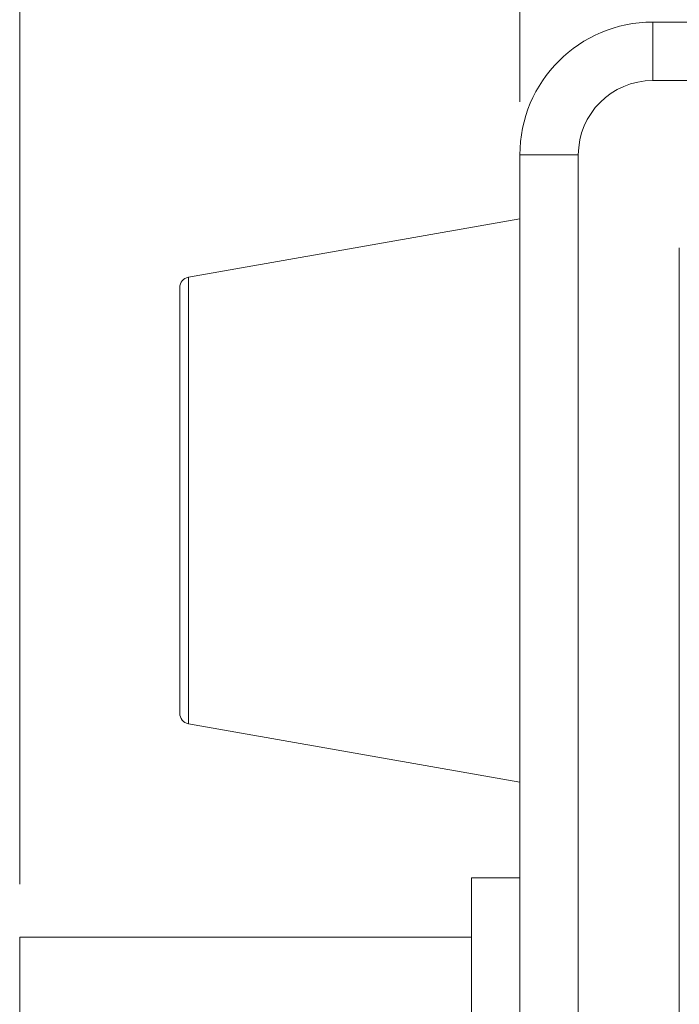
# Model space of a CAD drawing. Units: inches. Extents: x 0.3 to 10.6, y 0.2 to 8.2.
# Drawn here: x 5.5 to 6.1, y 3.7 to 4.6 of the extents above; entities that cross this region are included whole.
import ezdxf

# ---------------------------------------------------------------- set-up
doc = ezdxf.new("R2010")
doc.units = ezdxf.units.IN
doc.header["$MEASUREMENT"] = 0
doc.styles.add('SLDTEXTSTYLE0', font='TXT', dxfattribs={"width": 0.75})
doc.dimstyles.new('SLDDIMSTYLE1', dxfattribs={"dimtxt": 0.111111, "dimasz": 0.125, "dimexe": 0, "dimexo": 0.0625, "dimgap": 0.027778, "dimtad": 0, "dimtih": 1, "dimtoh": 1, "dimzin": 4, "dimdsep": 46, "dimtxsty": 'SLDTEXTSTYLE0', "dimsah": 1, "dimcen": 0.09, "dimadec": 0, "dimazin": 0, "dimtfac": 1, "dimtdec": 3, "dimtofl": 0, "dimtmove": 0, "dimatfit": 3, "dimfxl": 1, "dimtolj": 1, "dimtzin": 12, "dimarcsym": 0})
doc.dimstyles.new('SLDDIMSTYLE2', dxfattribs={"dimtxt": 0.111111, "dimasz": 0.125, "dimexe": 0, "dimexo": 0.0625, "dimgap": 0.027778, "dimtad": 0, "dimtih": 1, "dimtoh": 1, "dimzin": 12, "dimdsep": 46, "dimtxsty": 'SLDTEXTSTYLE0', "dimsah": 1, "dimcen": 0.09, "dimadec": 0, "dimazin": 0, "dimtfac": 1, "dimtdec": 3, "dimtofl": 0, "dimtmove": 0, "dimatfit": 3, "dimfxl": 1, "dimtolj": 1, "dimtzin": 12, "dimarcsym": 0})

# ---------------------------------------------------------------- blocks, each defined once
blk = doc.blocks.new('*D11')
at = {"color": 7, "linetype": 'Continuous', "lineweight": 0}
for p, q in [((6.83176, 5.38909), (6.83176, 5.25679)), ((6.83176, 5.38909), (6.88236, 5.38909)), ((7.14839, 5.38909), (7.09779, 5.38909)), ((7.14839, 5.38909), (7.14839, 5.25679)), ((5.94008, 4.52101), (5.94008, 5.32679)), ((8.04008, 4.52101), (8.04008, 5.32679)), ((5.94008, 5.25679), (6.73549, 5.25679)), ((6.83176, 5.25679), (6.88236, 5.25679)), ((7.14839, 5.25679), (7.09779, 5.25679)), ((8.04008, 5.25679), (7.24467, 5.25679))]:
    blk.add_line(p, q, dxfattribs=at)
for points in [[(5.94008, 5.25679), (6.06508, 5.23679), (6.06508, 5.27679)], [(8.04008, 5.25679), (7.91508, 5.27679), (7.91508, 5.23679)]]:
    blk.add_solid(points, dxfattribs=at)
at = {"color": 7, "linetype": 'Continuous', "lineweight": 0, "char_height": 0.083333, "attachment_point": 1, "style": 'SLDTEXTSTYLE0'}
for s, insert in [('{53.3}', (6.88236, 5.36323)), ('{2.10}', (6.88236, 5.23093))]:
    blk.add_mtext(s, dxfattribs=dict(at, insert=insert))
blk = doc.blocks.new('*D12')
at = {"color": 7, "linetype": 'Continuous', "lineweight": 0}
for p, q in [((6.69151, 5.92417), (6.69151, 5.79187)), ((6.69151, 5.92417), (6.74211, 5.92417)), ((7.00814, 5.92417), (6.95754, 5.92417)), ((7.00814, 5.92417), (7.00814, 5.79187)), ((5.46958, 3.78501), (5.46958, 5.86187)), ((8.23008, 4.93079), (8.23008, 5.86187)), ((5.46958, 5.79187), (6.59524, 5.79187)), ((6.69151, 5.79187), (6.74211, 5.79187)), ((7.00814, 5.79187), (6.95754, 5.79187)), ((8.23008, 5.79187), (7.10442, 5.79187)), ((8.23008, 4.64601), (8.23008, 4.83079)), ((8.23008, 3.98601), (8.23008, 4.54601))]:
    blk.add_line(p, q, dxfattribs=at)
for points in [[(5.46958, 5.79187), (5.59458, 5.77187), (5.59458, 5.81187)], [(8.23008, 5.79187), (8.10508, 5.81187), (8.10508, 5.77187)]]:
    blk.add_solid(points, dxfattribs=at)
at = {"color": 7, "linetype": 'Continuous', "lineweight": 0, "char_height": 0.083333, "attachment_point": 1, "style": 'SLDTEXTSTYLE0'}
for s, insert in [('{70.1}', (6.74211, 5.89831)), ('{2.76}', (6.74211, 5.76602))]:
    blk.add_mtext(s, dxfattribs=dict(at, insert=insert))

msp = doc.modelspace()

# ---------------------------------------------------------------- linework, layer by layer
at = {"color": 7, "linetype": 'Continuous', "lineweight": 0}
for p, q in [((6.06508, 4.59601), (7.91508, 4.59601)), ((6.06508, 4.59601), (6.06508, 4.54101)), ((7.91508, 4.54101), (6.06508, 4.54101)), ((5.94008, 4.47101), (5.99508, 4.47101)), ((5.94008, 3.02101), (5.94008, 4.47101)), ((5.99508, 4.47101), (5.99508, 3.02101)), ((5.94008, 4.41101), (5.62834, 4.35604)), ((6.09008, 4.38351), (6.09008, 3.10851)), ((5.62834, 4.35604), (5.62834, 3.991)), ((5.62008, 3.94582), (5.62008, 4.34619)), ((5.62834, 3.991), (5.62834, 3.93598)), ((5.62834, 3.93598), (5.94008, 3.88101)), ((5.94008, 3.79101), (5.89458, 3.79101)), ((5.89458, 3.54601), (5.89458, 3.79101)), ((5.89458, 3.73501), (5.46958, 3.73501)), ((5.46958, 3.54601), (5.46958, 3.73501))]:
    msp.add_line(p, q, dxfattribs=at)
for centre, radius, start, end in [((6.06508, 4.47101), 0.125, 90, 180), ((6.06508, 4.47101), 0.07, 90, 180), ((5.63008, 4.34619), 0.01, 100, 180), ((5.63008, 3.94582), 0.01, 180, 260)]:
    msp.add_arc(centre, radius, start, end, dxfattribs=at)

# ---------------------------------------------------------------- dimensions: what is measured, and where the dimension line sits
for base, p1, p2, dimstyle, picture, middle in [((5.46958, 5.79187), (8.23008, 3.93601), (5.46958, 3.73501), 'SLDDIMSTYLE2', '*D12', (6.84983, 5.79187)), ((5.94008, 5.25679), (8.04008, 4.47101), (5.94008, 4.47101), 'SLDDIMSTYLE1', '*D11', (6.99008, 5.25679))]:
    dim = msp.add_linear_dim(base=base, p1=p1, p2=p2, dimstyle=dimstyle, override={"dimtxt": 0.111111, "dimasz": 0.125, "dimexe": 0.07, "dimexo": 0.05, "dimgap": 0.1, "dimzin": 12, "dimtzin": 12}, dxfattribs=at)
    dim.commit()
    dim.dimension.update_dxf_attribs({"geometry": picture, "text_midpoint": middle, "dimtype": 160})

doc.saveas('drawing.dxf')
